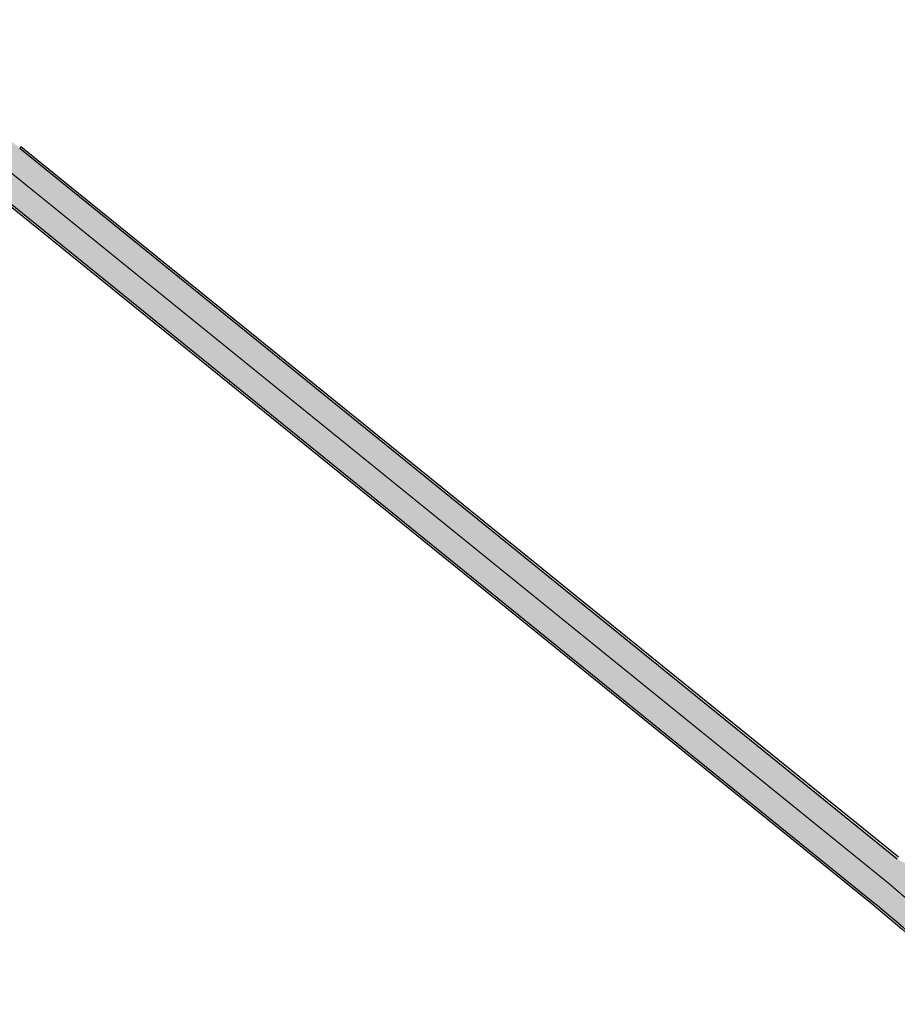
# Model space of a CAD drawing. Units: millimetres. Extents: x 1474 to 546724, y 859 to 6583677.
# Drawn here: x 8793 to 8864, y 10001 to 10082 of the extents above; entities that cross this region are included whole.
import ezdxf

# ---------------------------------------------------------------- set-up
doc = ezdxf.new("R2010")
doc.units = ezdxf.units.MM
doc.linetypes.add('Tkm_921_50', pattern=[4, 1, -3])
doc.layers.add('______MAANTEEAMETI_PLANEERING', color=7, linetype='Continuous', lineweight=13)
doc.layers.add('TL_katend_AB_JRT', color=7, linetype='Continuous', true_color=0xcfe7e7)
doc.layers.add('TL_katend_AB_KT', color=7, linetype='Continuous', true_color=0xfff5d6)
for name, color, linetype in [('TL_L_kattemärgistus', 7, 'Continuous'), ('TL_tee_servajoon', 251, 'Continuous'), ('TL_tee_äk_8x20', 251, 'Continuous'), ('TL_tee_äk_ST_10cm', 251, 'Continuous')]:
    doc.layers.add(name, color=color, linetype=linetype)
picture_1 = doc.add_image_def('image1.png', size_in_pixel=(2080, 1729))

# ---------------------------------------------------------------- blocks, each defined once
blk = doc.blocks.new('A$C081406f7')
at = {"layer": 'TL_katend_AB_JRT', "transparency": 33554687}
h = blk.add_hatch(color=256, dxfattribs=at)
h.dxf.hatch_style = 1
edge = h.paths.add_edge_path()
edge.add_line((1238.03755399806, 895.507727028802), (1236.573238190264, 895.8329641995952))
edge.add_arc((812.6538120446494, 989.9891250981018), 434.2499999985864, 278.42358354365007, 347.4773947864304, ccw=False)
edge.add_arc((966.0656855625566, -45.96326742041856), 613.0000000020066, 98.42358354406406, 103.1092081943174)
edge.add_line((827.0324824559502, 551.0616637477651), (818.9343210194493, 549.1757905371487))
edge.add_arc((753.8404723717831, 828.6964348163456), 286.9999994948129, 278.9447611017615, 283.1092081942477, ccw=False)
edge.add_arc((797.1422542578075, 553.583357302472), 8.499999972982454, 213.8656565551455, 278.94476124885875, ccw=False)
edge.add_arc((751.3486475009704, 522.8511579474434), 46.6499999998294, 33.86565664215939, 80.02617908076444)
edge.add_arc((767.3693766439101, 613.9527702359483), 45.84955418204962, 246.36187232451698, 260.02621233503993, ccw=False)
edge.add_arc((747.5822471051943, 568.7438330380246), 3.499999999808036, 66.36197162021725, 148.5176474908606)
edge.add_line((744.5974434057716, 570.5716587612405), (744.4117226545932, 570.2683804025874))
edge.add_arc((767.3694772499148, 613.9531991500407), 49.34999376957271, 242.2766531950009, 244.023942322641)
edge.add_line((745.7544007047545, 569.5886823488399), (745.8766449912218, 569.7883048802614))
edge.add_arc((747.5822471051943, 568.7438330380246), 2.000000000103188, 66.36197162043612, 148.517647481358, ccw=False)
edge.add_arc((767.3695055353455, 613.9531969800591), 47.34999680062581, 246.3619396387566, 260.026147109813)
edge.add_arc((751.3486474951496, 522.8511579390615), 45.150000008897, 27.125517666999883, 80.02617907527531, ccw=False)
edge.add_arc((801.6699142513098, 559.9189355196431), 19.35000019557606, 238.40627321629, 245.9109499611945)
edge.add_arc((751.3486473585945, 522.8511578729376), 46.65000016205802, 24.57761558553081, 27.67903173071565)
edge.add_line((792.6601932924241, 544.5209222389385), (792.7407693163259, 544.604107350111))
edge.add_arc((797.1422542715445, 553.5833573210984), 9.99999999262469, 243.8866438613974, 278.944761133879)
edge.add_arc((753.8404721090337, 828.6964359162375), 288.5000006254982, 278.944761119395, 283.1092081727512)
edge.add_line((819.2745326608419, 547.7148812180385), (827.3726943674264, 549.6007544901222))
edge.add_arc((966.0656855709385, -45.96326740831137), 611.4999999908547, 98.42358354425102, 103.10920818013199, ccw=False)
edge.add_arc((812.6538120339392, 989.989125110209), 435.7500000124755, 278.4235835458725, 347.4773947851821)
at = {"layer": 'TL_katend_AB_KT', "transparency": 33554687}
h = blk.add_hatch(color=256, dxfattribs=at)
h.dxf.hatch_style = 1
edge = h.paths.add_edge_path()
edge.add_arc((760.1527486059349, 607.7751159192994), 36.50000031233424, 216.4709249278293, 220.5661217626804)
edge.add_arc((767.3694800558733, 613.953204694204), 45.99999998242128, 220.5661217680934, 239.0436415470302)
edge.add_arc((744.7365387036698, 576.220593274571), 1.999999996075174, 239.0436414859668, 290.8371826000182)
edge.add_arc((747.5822397817392, 568.7438758024946), 5.999957427756725, 66.36174381000382, 110.8372624563138, ccw=False)
edge.add_arc((767.369480105117, 613.9532048217952), 43.35000012027727, 246.36197163502, 260.0261790581303)
edge.add_arc((751.3486475094687, 522.851157954894), 49.14999998997733, 33.86565664101278, 80.02617908894189, ccw=False)
edge.add_arc((797.1422542728251, 553.5833573248237), 5.999999996550032, 213.8656566117462, 278.9447611262895)
edge.add_arc((753.8404722156702, 828.6964352149516), 284.4999999166608, 278.9447611201475, 283.1092081957379)
edge.add_line((818.3673013777006, 551.6106393486261), (826.4654628441203, 553.4965125657618))
edge.add_arc((966.0656856120331, -45.96326782554388), 615.5000004091335, 98.42358354416808, 103.10920819244808, ccw=False)
edge.add_arc((812.6538122210186, 989.9891245244071), 431.7499994060585, 278.4235835301186, 301.2678118288986)
edge.add_arc((1036.229862837587, 621.8053231630474), 0.9999999931718436, 301.267811466231, 384.6241389301952)
edge.add_line((1037.138923479128, 622.2219869801775), (1035.411402901169, 625.9910231325775))
edge.add_line((1035.411402901169, 625.9910231325775), (1043.022154523758, 629.4504788648337))
edge.add_line((1043.022154523758, 629.4504788648337), (1044.174065098632, 626.9162925630808))
edge.add_arc((1045.0844305465, 627.3300978131592), 1.000000016831884, 204.4440994609513, 302.6560834414602)
edge.add_arc((812.6538120288169, 989.9891251008958), 431.7500000139557, 302.6560844126325, 330.7799349023452)
edge.add_arc((1188.591380374623, 779.7119099330157), 0.9999999994466008, 330.7799348853426, 490.6167012945004)
edge.add_line((1187.94038486341, 780.4709915118292), (1187.495170743205, 780.089171689935))
edge.add_line((1187.495170743205, 780.089171689935), (1184.793539382983, 783.2393602589145))
edge.add_line((1184.793539382983, 783.2393602589145), (1188.145013480564, 786.1136159887537))
edge.add_arc((1165.490360954311, 812.5296650798991), 34.80001337170807, 310.6167013353277, 311.8109274034694)
edge.add_line((1188.690647156094, 786.5915145901963), (1190.738482284825, 784.3020145865157))
edge.add_arc((1191.483831148362, 784.9686892200261), 0.9999999976706904, 221.8109274321829, 331.5780255344601)
edge.add_arc((812.6538120631594, 989.9891250934452), 431.7499999812208, 331.5780253392793, 340.1870040582577)
edge.add_arc((1217.905096948612, 843.9858423052356), 0.9999999971670548, 340.1870038771584, 441.6590611897906)
edge.add_arc((1217.760033741477, 842.9964199140668), 1.999999997926284, 81.6590609044218, 160.0567078618602)
edge.add_arc((812.6535318527604, 989.9893153356388), 428.9503326123771, 333.29984260979995, 340.0566967037109, ccw=False)
edge.add_arc((1165.490369807347, 812.5296550029889), 33.99999995879758, 310.6167010714677, 333.2998485069722, ccw=False)
edge.add_line((1187.624217073317, 786.7208812544122), (1175.922845574678, 776.6856749244034))
edge.add_line((1175.922845574678, 776.6856749244034), (1172.531351141632, 779.0466232066974))
edge.add_line((1172.531351141632, 779.0466232066974), (1185.020235039177, 789.7572075817734))
edge.add_arc((1165.490310639143, 812.5297115659341), 30.00008141288409, 310.6167165254561, 333.2998027803677)
edge.add_arc((812.6526808926137, 989.989652809687), 424.9512476492056, 333.2998534577906, 340.0566929611683)
edge.add_arc((1217.760033742175, 842.9964199122041), 6.000000000047609, 72.15919044273221, 160.0567078173691, ccw=False)
edge.add_arc((1219.904647490126, 849.6597998198122), 0.9999999942846093, 252.1591901560946, 340.9872202558288)
edge.add_arc((812.6538119966863, 989.9891251111403), 431.7500000491686, 340.9872199025498, 347.4773947858894)
edge.add_line((1234.132711845683, 896.3750261487439), (1245.27446086565, 946.5385396732017))
edge.add_arc((1215.988144716946, 953.0432830872014), 30.0000000073968, 347.4773947870228, 361.8389063469438)
edge.add_arc((1279.955184762599, 955.0970085663721), 33.99999999687243, 167.477394787649, 181.8389063511254, ccw=False)
edge.add_line((1246.764026471879, 962.4690510993823), (1250.666872519185, 980.0408407850191))
edge.add_arc((1283.858030817937, 972.6687982473522), 34.00000000573532, 149.221597690627, 167.4773947829236, ccw=False)
edge.add_arc((1228.872248320025, 1005.418816999532), 30.00000003466059, 329.2215977175597, 365.1314120587608)
edge.add_arc((1215.575752781937, 1004.224788232706), 43.34999997047248, 5.131412069857352, 26.48547937324309)
edge.add_arc((1305.975541555905, 1049.267858514562), 57.64999998398533, 190.8671647634259, 206.4854793711078, ccw=False)
edge.add_arc((1295.663835851243, 1047.288264896721), 47.14999686824728, 161.6062736441554, 190.8671647448665, ccw=False)
edge.add_arc((1249.97379488172, 1062.481762013398), 1.000000000257591, 341.6062887274181, 421.2869335099446)
edge.add_line((1250.454218402854, 1063.358798637986), (1249.886534570018, 1063.669730770402))
edge.add_line((1249.886534570018, 1063.669730770402), (1251.394356979989, 1066.422635067254))
edge.add_arc((1251.870591191924, 1067.304499796592), 1.002239704595311, 241.6295825645544, 332.3749281381316)
edge.add_arc((1295.663837659056, 1047.288277206011), 47.15000119949782, 153.89316580047, 155.5017181325828, ccw=False)
edge.add_arc((1247.082247634768, 1061.075199609622), 9.349999986054199, 31.74660386353679, 48.11787214852751, ccw=False)
edge.add_arc((1295.663836585241, 1047.288277724758), 44.73000000743441, 155.278346564984, 190.8670968412742)
edge.add_arc((1305.975541565218, 1049.267858513631), 55.22999999285027, 190.8670968416671, 206.4854793678936)
edge.add_arc((1215.575752748991, 1004.224788219668), 45.770000004756, 5.13141208807059, 26.485479366982076, ccw=False)
edge.add_arc((1228.872248351923, 1005.418816993013), 32.4200000035485, -30.778402303526093, 5.131412084076601, ccw=False)
edge.add_arc((1283.858030845411, 972.668798238039), 31.58000003442354, 149.2215977017475, 167.4773947747526)
edge.add_line((1253.029302021721, 979.5161248175427), (1249.126455974416, 961.944335131906))
edge.add_arc((1279.955184770282, 955.0970085663721), 31.58000000418229, 167.4773947885499, 181.8389063478702)
edge.add_arc((1215.988144712057, 953.0432830899954), 32.42000001252146, -12.522605213988925, 1.8389063447784793, ccw=False)
edge.add_line((1247.636890367721, 946.0138237057254), (1236.495141344378, 895.8503101719543))
edge.add_arc((812.6538120427867, 989.9891250999644), 434.1700000002187, 278.42358354346834, 347.4773947848645, ccw=False)
edge.add_arc((966.0656855832785, -45.96326759457588), 613.0800001776895, 98.42358354387078, 103.1092081993893)
edge.add_line((827.0143377571367, 551.139578894712), (818.9161764063174, 549.2537057027221))
edge.add_arc((753.8404720904073, 828.6964361043647), 286.9200008130086, 278.9447611172761, 283.109208193448, ccw=False)
edge.add_arc((797.1422542647924, 553.5833573127165), 8.41999998410468, 213.8656565810622, 278.9447611924826, ccw=False)
edge.add_arc((751.3486474859528, 522.851157923229), 46.73000002580049, 33.8656566573899, 80.02617906766403)
edge.add_arc((767.369376640534, 613.9527702154592), 45.76955416166526, 246.3618721442954, 260.0262123929947, ccw=False)
edge.add_arc((747.5822471056599, 568.7438330370933), 3.580000000794662, 66.36197163623568, 148.5176474823764)
edge.add_line((744.5292193212081, 570.6134376348928), (744.340787722962, 570.3057325137779))
edge.add_arc((767.3694800275844, 613.9532046541572), 49.34999993420625, 223.1687855200663, 242.1835772926261, ccw=False)
edge.add_arc((734.9137852214044, 583.5085356822237), 4.849999999742296, 147.9953772060585, 223.1687855372423, ccw=False)
h = blk.add_hatch(color=256, dxfattribs=at)
h.dxf.hatch_style = 1
edge = h.paths.add_edge_path()
edge.add_line((1078.383598423796, 853.1780185643584), (1078.12091758789, 852.8230391992256))
edge.add_line((1078.12091758789, 852.8230391992256), (1076.588917587884, 851.424039199017))
edge.add_line((1076.588917587884, 851.424039199017), (1075.420404252014, 850.4305360792205))
edge.add_line((1075.420404252014, 850.4305360792205), (1168.010943151079, 775.4504410838708))
edge.add_arc((1117.664600219694, 713.2793405447155), 79.99999993008996, 40.616701051508414, 50.999344120920625, ccw=False)
edge.add_line((1178.39112672559, 765.3589811669663), (1179.921478708042, 763.5745418146253))
edge.add_line((1179.921478708042, 763.5745418146253), (1182.111246738583, 767.1656378954649))
edge.add_line((1182.111246738583, 767.1656378954649), (1181.4274530533, 767.9629632001743))
edge.add_arc((1117.664600627846, 713.2793409116566), 83.99999938109234, 40.61670104276742, 43.48587371081071)
edge.add_arc((1179.335845530732, 771.7742761364207), 1.000000000204312, 130.6167011244663, 223.4858737081805, ccw=False)
edge.add_line((1178.684850021033, 772.5333577180281), (1178.765732551459, 772.6027233367786))
edge.add_line((1178.765732551459, 772.6027233367786), (1175.868802538142, 775.9806363796815))
edge.add_arc((1176.248343330109, 776.306134134531), 0.5000000011796694, 130.6167012445732, 220.6167010376221, ccw=False)
edge.add_line((1175.922845574678, 776.6856749244034), (1172.531351141632, 779.0466232066974))
edge.add_arc((1171.229360123863, 780.564786368981), 1.999999999415977, 230.9993441041981, 310.61670110639307, ccw=False)
edge.add_line((1169.970701549319, 779.0105088548735), (1078.383598423796, 853.1780185643584))
at = {"layer": 'TL_L_kattemärgistus', "flags": 128}
blk.add_lwpolyline([(877.1461274513276, 554.4884893335402, 0.3107657060096528), (1242.430501419236, 894.532015517354)], format="xyb", dxfattribs=at)
at = {"layer": 'TL_L_kattemärgistus', "linetype": 'Tkm_921_50', "transparency": 33554687, "const_width": 0.1, "flags": 128}
for points in [[(877.65884319006, 551.0262469146401, 0.3107657060096111), (1245.847238303162, 893.7731287861243)], [(1181.01987129543, 765.3659987477586), (1179.909289889387, 766.6609721835703, 0.04533384447732882), (1169.269601725508, 777.0047185989097), (1076.956751922145, 851.7599401352927)], [(916.1348869786598, 545.6292150840163, 0.2318712510521688), (1227.251833182178, 799.5356048718095)]]:
    blk.add_lwpolyline(points, format="xyb", dxfattribs=at)
at = {"layer": 'TL_L_kattemärgistus', "const_width": 0.1, "flags": 128}
for points in [[(906.2870044753654, 552.6501401299611, 0.2933345712097904), (1249.263975185808, 893.0142420539632)], [(915.3410595544847, 549.0380034344271, 0.2318712510524105), (1224.071355211199, 800.9966181777418)], [(1103.936033102334, 634.2859761193395, 0.1139959974307665), (1230.432311153505, 798.0745915658772)]]:
    blk.add_lwpolyline(points, format="xyb", dxfattribs=at)
at = {"layer": 'TL_tee_servajoon', "flags": 128}
blk.add_lwpolyline([(798.6970758910757, 543.7049703281373, 0.01817282838656195), (819.2745327240555, 547.714881233871), (827.3726941930363, 549.6007544500753, -0.02044774350889433), (876.4869215018116, 558.9399438723922, 0.3107657060094743), (1238.03755399771, 895.5077270297334), (1249.179303017678, 945.6712405513972, 0.06274606681060192), (1249.9706347459, 954.1343247471377, -0.06274606680180465), (1250.668868624023, 961.6017519775778)], format="xyb", dxfattribs=at)
at = {"layer": 'TL_tee_äk_8x20'}
for radius in [434.1699999989573, 434.2499999989273]:
    blk.add_arc((812.6538120439509, 989.9891250990331), radius, 278.4235835414113, 347.4773947981178, dxfattribs=at)
at = {"layer": 'TL_tee_äk_ST_10cm'}
for p, q in [((1098.689409347367, 836.9273279439658), (1098.595009954297, 836.8107571303844)), ((1098.595009954297, 836.8107571303844), (1169.970701549319, 779.0105088548735)), ((1170.065100943204, 779.1270796693861), (1098.689409347367, 836.9273279439658))]:
    blk.add_line(p, q, dxfattribs=at)
at = {"layer": 'TL_tee_äk_ST_10cm', "flags": 128}
blk.add_lwpolyline([(1179.921478707925, 763.5745418146253), (1178.39112672559, 765.3589811669663, 0.04533384443928931), (1168.010943151079, 775.4504410838708), (1096.07769280544, 833.7022020984441), (1095.983293412137, 833.5856312857941), (1167.916543757892, 775.3338702702895, -0.04533384443928931), (1178.277264488162, 765.2613318404183), (1179.838817309705, 763.4405113114044)], format="xyb", dxfattribs=at)
at = {"layer": 'TL_tee_äk_ST_10cm'}
for centre, radius in [((812.6538120433688, 989.9891250990331), 439.6000000013691), ((812.6538120448822, 989.9891250990331), 439.7499999995363)]:
    blk.add_arc(centre, radius, 278.4235835414113, 347.4773947981178, dxfattribs=at)
at = {"layer": 'TL_tee_äk_ST_10cm', "transparency": 33554687}
for centre, radius, start, end in [((812.6538120462792, 989.9891250999644), 447.7499999983971, 282.0844473745538, 347.4773947981178), ((812.6538120458135, 989.9891250999644), 447.8999999985322, 282.0844473745538, 347.4773947981178), ((812.6538120429032, 989.9891250999644), 452.1000000010844, 283.1092082017139, 335.3274117112769), ((812.6538120439509, 989.9891250990331), 452.2500000000281, 283.1092082017139, 335.3274117112769)]:
    blk.add_arc(centre, radius, start, end, dxfattribs=at)

msp = doc.modelspace()

# ---------------------------------------------------------------- block references
at = {"layer": '______MAANTEEAMETI_PLANEERING', "color": 9, "ltscale": 0.5, "true_color": 0xc7c8ca}
msp.add_blockref('A$C081406f7', (7694.159865555406, 9234.249440520865), dxfattribs=at)

# ---------------------------------------------------------------- referenced raster images: frames only (the image files are external)
at = {"color": 7, "ltscale": 0.3, "true_color": 0xffffff}
image = msp.add_image(picture_1, insert=(8173.688485725223, 9918.796815413836), size_in_units=(1901.0061619941262, 1580.2113721576172), dxfattribs=at)
image.dxf.flags = 7

doc.saveas('drawing.dxf')
